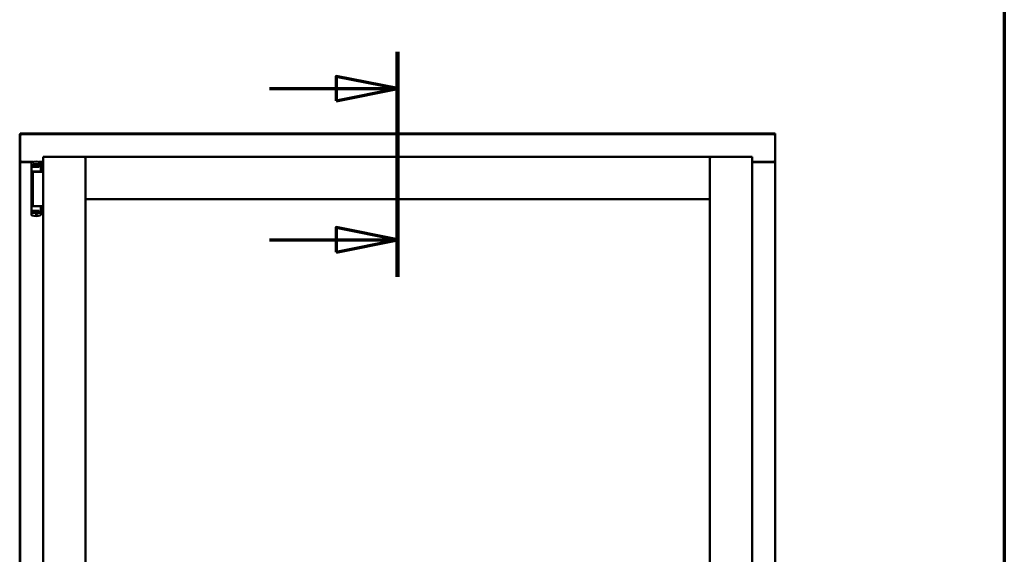
# Model space of a CAD drawing. Units: millimetres. Extents: x 15 to 815, y 10 to 287.
# Drawn here: x 570 to 610, y 220 to 241 of the extents above; entities that cross this region are included whole.
import ezdxf

# ---------------------------------------------------------------- set-up
doc = ezdxf.new("R2010")
doc.units = ezdxf.units.MM
doc.linetypes.add('CHAIN', pattern=[0.3543, 0.2362, -0.0295, 0.0591, -0.0295])
for name, color, linetype, lineweight in [('Border (ISO)', 8, 'Continuous', 70), ('Section Line (ISO)', 3, 'CHAIN', 70), ('Visible (ISO)', 7, 'Continuous', 50)]:
    doc.layers.add(name, color=color, linetype=linetype, lineweight=lineweight)

# ---------------------------------------------------------------- blocks, each defined once
blk = doc.blocks.new('Borders LEIAB A4 Border')
at = {"layer": 'Border (ISO)'}
blk.add_line((200, 287), (200, 10), dxfattribs=at)
blk = doc.blocks.new('2dTransSection3')
at = {"layer": 'Section Line (ISO)', "linetype": 'CHAIN', "ltscale": 10.177958}
blk.add_line((175.283, 240.038), (175.283, 230.879), dxfattribs=at)
at = {"layer": 'Section Line (ISO)', "linetype": 'Continuous', "lineweight": 140}
blk.add_line((175.283, 240.038), (175.283, 230.879), dxfattribs=at)
at = {"layer": 'Section Line (ISO)', "linetype": 'Continuous'}
for p, q in [((175.283, 238.538), (172.783, 239.038)), ((172.783, 239.038), (172.783, 238.038)), ((170.063, 238.538), (172.783, 238.538)), ((172.783, 238.538), (175.283, 238.538)), ((172.783, 238.038), (175.283, 238.538)), ((175.283, 232.379), (172.783, 232.879)), ((172.783, 232.879), (172.783, 231.879)), ((170.063, 232.379), (172.783, 232.379)), ((172.783, 232.379), (175.283, 232.379)), ((172.783, 231.879), (175.283, 232.379))]:
    blk.add_line(p, q, dxfattribs=at)
at = {"layer": 'Section Line (ISO)', "linetype": 'Continuous', "flags": 128}
for points in [[(172.783, 238.038), (175.283, 238.538), (172.783, 239.038), (172.783, 238.038)], [(172.783, 231.879), (175.283, 232.379), (172.783, 232.879), (172.783, 231.879)]]:
    blk.add_lwpolyline(points, dxfattribs=at)
at = {"layer": 'Section Line (ISO)'}
for points in [[(172.783, 238.038), (175.283, 238.538), (172.783, 239.038), (172.783, 238.038)], [(172.783, 231.879), (175.283, 232.379), (172.783, 232.879), (172.783, 231.879)]]:
    blk.add_solid(points, dxfattribs=at)

msp = doc.modelspace()

# ---------------------------------------------------------------- linework, layer by layer
at = {"layer": 'Visible (ISO)'}
for p, q in [((569.9567, 236.705), (569.9567, 236.68)), ((569.9567, 236.705), (600.7067, 236.705)), ((600.7067, 236.705), (600.7067, 236.68)), ((569.9317, 236.68), (569.9567, 236.68)), ((569.9317, 199.68), (569.9317, 236.68)), ((570.0067, 236.63), (569.9567, 236.68)), ((569.9567, 236.68), (569.9567, 235.555)), ((600.7067, 236.68), (569.9567, 236.68)), ((600.7067, 236.68), (600.6567, 236.63)), ((600.7067, 236.68), (600.7067, 235.555)), ((569.9567, 235.555), (569.9634, 235.555)), ((569.9567, 235.555), (569.9736, 235.555)), ((569.9567, 235.555), (569.9567, 200.805)), ((570.4784, 235.555), (569.9736, 235.555)), ((570.4364, 235.5425), (570.0067, 235.5425)), ((570.4124, 235.5145), (570.4124, 235.46)), ((570.8817, 235.555), (570.7215, 235.555)), ((570.8817, 235.5425), (570.7635, 235.5425)), ((570.7702, 235.5401), (570.7698, 235.5402)), ((570.7874, 235.5163), (570.7874, 235.1725)), ((570.8817, 235.755), (572.6067, 235.755)), ((570.8817, 235.755), (570.9317, 235.705)), ((570.8817, 235.755), (570.8817, 200.605)), ((572.5567, 235.705), (572.6067, 235.755)), ((572.6067, 234.03), (572.6067, 235.755)), ((572.6567, 235.705), (572.6067, 235.755)), ((598.0567, 235.755), (572.6067, 235.755)), ((572.6067, 235.755), (572.6067, 200.605)), ((598.0567, 235.755), (598.0067, 235.705)), ((598.0567, 234.03), (598.0567, 235.755)), ((599.7817, 235.755), (598.0567, 235.755)), ((598.0567, 235.755), (598.1067, 235.705)), ((598.0567, 200.605), (598.0567, 235.755)), ((599.7317, 235.705), (599.7817, 235.755)), ((599.7817, 200.605), (599.7817, 235.755)), ((599.7817, 235.555), (600.6898, 235.555)), ((600.6567, 235.5425), (599.7817, 235.5425)), ((600.6898, 235.555), (600.7067, 235.555)), ((600.7, 235.555), (600.7067, 235.555)), ((600.7067, 200.805), (600.7067, 235.555)), ((570.4124, 235.46), (570.4124, 235.415)), ((570.4124, 233.5), (570.4124, 235.415)), ((570.4324, 235.435), (570.5051, 235.435)), ((570.6124, 235.16), (570.4334, 235.16)), ((570.4712, 235.155), (570.7515, 235.155)), ((570.4712, 235.155), (570.4712, 233.755)), ((570.4731, 235.415), (570.4731, 235.36)), ((570.6124, 235.36), (570.4731, 235.36)), ((570.5223, 235.4625), (570.4749, 235.4625)), ((570.4749, 235.435), (570.4749, 235.4625)), ((570.5051, 235.435), (570.5064, 235.435)), ((570.5223, 235.435), (570.5064, 235.435)), ((570.5074, 235.36), (570.5074, 235.39)), ((570.5074, 235.39), (570.5487, 235.39)), ((570.5099, 235.385), (570.5074, 235.385)), ((570.5099, 235.36), (570.5099, 235.385)), ((570.5299, 235.385), (570.5099, 235.385)), ((570.5612, 235.4625), (570.5223, 235.4625)), ((570.5612, 235.435), (570.5223, 235.435)), ((570.5437, 235.385), (570.5299, 235.385)), ((570.5412, 235.155), (570.5412, 235.16)), ((570.5437, 235.385), (570.5523, 235.385)), ((570.5487, 235.39), (570.5487, 235.435)), ((570.5537, 235.3925), (570.5487, 235.3925)), ((570.5537, 235.369), (570.5537, 235.43)), ((570.5537, 235.43), (570.5812, 235.43)), ((570.5537, 235.369), (570.5537, 235.3604)), ((570.6637, 235.4625), (570.5612, 235.4625)), ((570.6637, 235.435), (570.5612, 235.435)), ((570.5812, 235.43), (570.5812, 235.3925)), ((570.6462, 235.43), (570.5812, 235.43)), ((570.7233, 235.36), (570.6124, 235.36)), ((570.7392, 235.16), (570.6124, 235.16)), ((570.6462, 235.3925), (570.6462, 235.43)), ((570.6462, 235.43), (570.6737, 235.43)), ((570.7026, 235.4625), (570.6637, 235.4625)), ((570.7026, 235.435), (570.6637, 235.435)), ((570.6737, 235.43), (570.6737, 235.369)), ((570.6762, 235.3925), (570.6737, 235.3925)), ((570.6737, 235.3604), (570.6737, 235.369)), ((570.675, 235.385), (570.6837, 235.385)), ((570.6762, 235.435), (570.6762, 235.39)), ((570.6762, 235.39), (570.7174, 235.39)), ((570.6837, 235.385), (570.6974, 235.385)), ((570.6837, 235.155), (570.6837, 235.16)), ((570.7174, 235.385), (570.6974, 235.385)), ((570.7499, 235.4625), (570.7026, 235.4625)), ((570.7499, 235.435), (570.7026, 235.435)), ((570.7174, 235.39), (570.7174, 235.36)), ((570.7233, 235.36), (570.7233, 235.415)), ((570.7392, 235.16), (570.774, 235.16)), ((570.7499, 235.435), (570.7499, 235.4625)), ((570.7576, 235.435), (570.7499, 235.435)), ((570.7884, 235.155), (570.7515, 235.155)), ((570.7749, 235.16), (570.774, 235.16)), ((570.8007, 235.155), (570.7884, 235.155)), ((570.8817, 235.155), (570.8007, 235.155)), ((572.6067, 234.03), (572.6567, 234.08)), ((598.0567, 234.03), (572.6067, 234.03)), ((598.0067, 234.08), (598.0567, 234.03)), ((570.4124, 233.455), (570.4124, 233.5)), ((570.5161, 233.755), (570.4334, 233.755)), ((570.4731, 233.5), (570.4731, 233.555)), ((570.6124, 233.555), (570.4731, 233.555)), ((570.5074, 233.555), (570.5074, 233.525)), ((570.5074, 233.53), (570.5274, 233.53)), ((570.5074, 233.525), (570.5487, 233.525)), ((570.5161, 233.755), (570.7515, 233.755)), ((570.5412, 233.53), (570.5274, 233.53)), ((570.5498, 233.53), (570.5412, 233.53)), ((570.5487, 233.525), (570.5487, 233.48)), ((570.5512, 233.522), (570.5487, 233.519)), ((570.5512, 233.5101), (570.5487, 233.5101)), ((570.5512, 233.4852), (570.5487, 233.4852)), ((570.5512, 233.5546), (570.5512, 233.5459)), ((570.5512, 233.485), (570.5512, 233.5459)), ((570.5787, 233.485), (570.5512, 233.485)), ((570.5787, 233.5225), (570.5787, 233.485)), ((570.5787, 233.485), (570.6437, 233.485)), ((570.7233, 233.555), (570.6124, 233.555)), ((570.6437, 233.485), (570.6437, 233.5225)), ((570.6712, 233.485), (570.6437, 233.485)), ((570.6712, 233.5459), (570.6712, 233.5546)), ((570.6712, 233.5459), (570.6712, 233.485)), ((570.6712, 233.525), (570.6762, 233.519)), ((570.6762, 233.5101), (570.6712, 233.5101)), ((570.6762, 233.4852), (570.6712, 233.4852)), ((570.6812, 233.53), (570.6725, 233.53)), ((570.6762, 233.525), (570.7174, 233.525)), ((570.6762, 233.48), (570.6762, 233.525)), ((570.6812, 233.53), (570.6949, 233.53)), ((570.6949, 233.53), (570.7149, 233.53)), ((570.7149, 233.555), (570.7149, 233.53)), ((570.7149, 233.53), (570.7174, 233.53)), ((570.7174, 233.525), (570.7174, 233.555)), ((570.7233, 233.555), (570.7233, 233.5)), ((570.7884, 233.755), (570.7515, 233.755)), ((570.7874, 233.3986), (570.7874, 233.7425)), ((570.8007, 233.755), (570.7884, 233.755)), ((570.8817, 233.755), (570.8007, 233.755)), ((570.4124, 233.4005), (570.4124, 233.455)), ((570.4324, 233.48), (570.5051, 233.48)), ((570.5051, 233.48), (570.5487, 233.48)), ((570.5637, 233.4462), (570.5442, 233.48)), ((570.5487, 233.4722), (570.5487, 233.455)), ((570.6547, 233.4425), (570.5702, 233.4425)), ((570.6612, 233.4462), (570.6807, 233.48)), ((570.6762, 233.48), (570.6964, 233.48)), ((570.6762, 233.455), (570.6762, 233.4722)), ((570.6964, 233.48), (570.7318, 233.48)), ((570.7576, 233.48), (570.7318, 233.48)), ((570.7702, 233.3748), (570.7698, 233.3747))]:
    msp.add_line(p, q, dxfattribs=at)
for centre, radius, start, end in [((570.0067, 235.5925), 0.05, 228.59038, 270), ((570.5999, 235.07), 0.5, 70.13588, 110.00519), ((570.7624, 235.5163), 0.025, 0, 69.99481), ((600.6567, 235.5925), 0.05, 270, 311.40962), ((570.7749, 235.135), 0.025, 90, 126.8699), ((570.7749, 235.1725), 0.0125, 270, 0), ((570.7749, 233.7425), 0.0125, 0, 90), ((570.5999, 233.845), 0.5, 249.99481, 289.86412), ((570.5702, 233.45), 0.0075, 210, 270), ((570.6547, 233.45), 0.0075, 270, 330), ((570.7624, 233.3986), 0.025, 290.00519, 0)]:
    msp.add_arc(centre, radius, start, end, dxfattribs=at)
for centre, major_axis, start_param, end_param in [((570.4919, 235.3925), (0.0893, 0), 5.4770712, 6.2831853), ((570.7355, 235.3925), (0.0893, 0), 3.1415927, 3.9477068), ((570.4894, 233.5225), (-0.0893, 0), 3.1415927, 3.9477068), ((570.733, 233.5225), (-0.0893, 0), 5.4770712, 6.2831853)]:
    msp.add_ellipse(centre, major_axis=major_axis, ratio=0.3639702, start_param=start_param, end_param=end_param, dxfattribs=at)
for points, knots in [([(570.0067, 235.58), (570.0022, 235.5768), (569.9972, 235.5733), (569.9876, 235.5667), (569.9829, 235.5636), (569.976, 235.5595), (569.973, 235.5579), (569.9677, 235.5556), (569.9653, 235.555), (569.9634, 235.555)], [0, 0, 0, 0, 0.06652881, 0.06652881, 0.13305763, 0.13305763, 0.1783983, 0.1783983, 0.22373898, 0.22373898, 0.22373898, 0.22373898]), ([(570.4124, 235.5163), (570.4124, 235.5189), (570.4128, 235.5215), (570.4136, 235.5239), (570.4137, 235.5242), (570.4138, 235.5245), (570.4139, 235.5248), (570.4147, 235.5269), (570.4157, 235.5289), (570.417, 235.5307), (570.4172, 235.531), (570.4174, 235.5313), (570.4176, 235.5316), (570.419, 235.5333), (570.4205, 235.5348), (570.4222, 235.5361), (570.4224, 235.5363), (570.4226, 235.5364), (570.4228, 235.5366), (570.4246, 235.5379), (570.4267, 235.539), (570.4289, 235.5398)], [0, 0, 0, 0, 0.0003074759, 0.0003074759, 0.0003074759, 0.0003474376, 0.0003474376, 0.0003474376, 0.0006149518, 0.0006149518, 0.0006149518, 0.0006609137, 0.0006609137, 0.0006609137, 0.0009224277, 0.0009224277, 0.0009224277, 0.0009503689, 0.0009503689, 0.0009503689, 0.0012299036, 0.0012299036, 0.0012299036, 0.0012299036]), ([(600.7, 235.555), (600.6981, 235.555), (600.6957, 235.5556), (600.6903, 235.5579), (600.6874, 235.5595), (600.6804, 235.5636), (600.6758, 235.5667), (600.6661, 235.5733), (600.6612, 235.5768), (600.6567, 235.58)], [0.53444544, 0.53444544, 0.53444544, 0.53444544, 0.57978612, 0.57978612, 0.62512679, 0.62512679, 0.69165561, 0.69165561, 0.75818442, 0.75818442, 0.75818442, 0.75818442]), ([(570.4124, 235.415), (570.4124, 235.4176), (570.413, 235.4202), (570.415, 235.425), (570.4164, 235.4273), (570.4201, 235.431), (570.4224, 235.4324), (570.4272, 235.4344), (570.4298, 235.435), (570.4324, 235.435)], [0, 0, 0, 0, 0.0003126783, 0.0003126783, 0.0006253565, 0.0006253565, 0.0009380348, 0.0009380348, 0.0012507131, 0.0012507131, 0.0012507131, 0.0012507131]), ([(570.4731, 235.415), (570.4731, 235.4171), (570.4737, 235.4196), (570.4759, 235.4238), (570.478, 235.4261), (570.4828, 235.4299), (570.4866, 235.4317), (570.4945, 235.4343), (570.5003, 235.435), (570.5051, 235.435)], [0, 0, 0, 0, 0.02553159, 0.02553159, 0.05710043, 0.05710043, 0.09899231, 0.09899231, 0.15691256, 0.15691256, 0.15691256, 0.15691256]), ([(570.5523, 235.385), (570.5525, 235.385), (570.5527, 235.385), (570.5531, 235.3851), (570.5534, 235.3853), (570.5536, 235.3859), (570.5537, 235.3863), (570.5537, 235.3868), (570.5537, 235.3868), (570.5537, 235.3869)], [0.217190261, 0.217190261, 0.217190261, 0.217190261, 0.221390396, 0.221390396, 0.229993425, 0.229993425, 0.238132817, 0.238132817, 0.238851043, 0.238851043, 0.238851043, 0.238851043]), ([(570.5537, 235.3604), (570.5537, 235.3602), (570.5534, 235.36), (570.5528, 235.36), (570.5526, 235.36), (570.5523, 235.36)], [-0.182664809, -0.182664809, -0.182664809, -0.182664809, -0.167584449, -0.167584449, -0.162553761, -0.162553761, -0.162553761, -0.162553761]), ([(570.6737, 235.3869), (570.6737, 235.3868), (570.6737, 235.3868), (570.6737, 235.3863), (570.6737, 235.3859), (570.674, 235.3853), (570.6742, 235.3851), (570.6747, 235.385), (570.6748, 235.385), (570.675, 235.385)], [0.111642132, 0.111642132, 0.111642132, 0.111642132, 0.112360358, 0.112360358, 0.12049975, 0.12049975, 0.129102778, 0.129102778, 0.133302913, 0.133302913, 0.133302913, 0.133302913]), ([(570.675, 235.36), (570.6748, 235.36), (570.6746, 235.36), (570.6739, 235.36), (570.6737, 235.3602), (570.6737, 235.3604)], [-0.081921496, -0.081921496, -0.081921496, -0.081921496, -0.076890807, -0.076890807, -0.061810448, -0.061810448, -0.061810448, -0.061810448]), ([(570.6964, 235.435), (570.7002, 235.435), (570.7047, 235.4343), (570.7112, 235.432), (570.7145, 235.4303), (570.7187, 235.4266), (570.7206, 235.4242), (570.7227, 235.4199), (570.7233, 235.4172), (570.7233, 235.415)], [0.45518416, 0.45518416, 0.45518416, 0.45518416, 0.50110851, 0.50110851, 0.53787394, 0.53787394, 0.56855378, 0.56855378, 0.59557995, 0.59557995, 0.59557995, 0.59557995]), ([(570.4124, 233.5), (570.4124, 233.4973), (570.413, 233.4947), (570.415, 233.4899), (570.4164, 233.4877), (570.4201, 233.484), (570.4224, 233.4825), (570.4272, 233.4805), (570.4298, 233.48), (570.4324, 233.48)], [0, 0, 0, 0, 0.0003126783, 0.0003126783, 0.0006253565, 0.0006253565, 0.0009380348, 0.0009380348, 0.0012507131, 0.0012507131, 0.0012507131, 0.0012507131]), ([(570.4731, 233.5), (570.4731, 233.4978), (570.4737, 233.4954), (570.4759, 233.4911), (570.478, 233.4888), (570.4828, 233.485), (570.4866, 233.4832), (570.4945, 233.4807), (570.5003, 233.48), (570.5051, 233.48)], [-0.68040128, -0.68040128, -0.68040128, -0.68040128, -0.65486969, -0.65486969, -0.62330085, -0.62330085, -0.58140897, -0.58140897, -0.52348872, -0.52348872, -0.52348872, -0.52348872]), ([(570.5498, 233.555), (570.5501, 233.555), (570.5503, 233.555), (570.5509, 233.5549), (570.5512, 233.5548), (570.5512, 233.5546)], [-0.081921496, -0.081921496, -0.081921496, -0.081921496, -0.076890807, -0.076890807, -0.061810448, -0.061810448, -0.061810448, -0.061810448]), ([(570.5512, 233.5281), (570.5512, 233.5281), (570.5512, 233.5281), (570.5512, 233.5287), (570.5511, 233.529), (570.5509, 233.5296), (570.5506, 233.5298), (570.5502, 233.5299), (570.55, 233.53), (570.5498, 233.53)], [0.111642132, 0.111642132, 0.111642132, 0.111642132, 0.112360358, 0.112360358, 0.12049975, 0.12049975, 0.129102778, 0.129102778, 0.133302913, 0.133302913, 0.133302913, 0.133302913]), ([(570.5762, 233.4813), (570.5752, 233.4823), (570.574, 233.4831), (570.5723, 233.4842), (570.5715, 233.4846), (570.5705, 233.4849), (570.5703, 233.4849), (570.5701, 233.485)], [-0.164660569, -0.164660569, -0.164660569, -0.164660569, -0.149107369, -0.149107369, -0.13904724, -0.13904724, -0.1366174, -0.1366174, -0.1366174, -0.1366174]), ([(570.6547, 233.485), (570.6545, 233.4849), (570.6544, 233.4849), (570.6534, 233.4846), (570.6526, 233.4842), (570.6508, 233.4831), (570.6497, 233.4823), (570.6487, 233.4813)], [-0.121356821, -0.121356821, -0.121356821, -0.121356821, -0.118926982, -0.118926982, -0.108866853, -0.108866853, -0.093313653, -0.093313653, -0.093313653, -0.093313653]), ([(570.6712, 233.5546), (570.6712, 233.5548), (570.6714, 233.5549), (570.6721, 233.555), (570.6723, 233.555), (570.6725, 233.555)], [-0.182664809, -0.182664809, -0.182664809, -0.182664809, -0.167584449, -0.167584449, -0.162553761, -0.162553761, -0.162553761, -0.162553761]), ([(570.6725, 233.53), (570.6723, 233.53), (570.6722, 233.5299), (570.6717, 233.5298), (570.6715, 233.5296), (570.6712, 233.529), (570.6712, 233.5287), (570.6712, 233.5281), (570.6712, 233.5281), (570.6712, 233.5281)], [0.217190261, 0.217190261, 0.217190261, 0.217190261, 0.221390396, 0.221390396, 0.229993425, 0.229993425, 0.238132817, 0.238132817, 0.238851043, 0.238851043, 0.238851043, 0.238851043]), ([(570.6964, 233.48), (570.7002, 233.48), (570.7047, 233.4806), (570.7112, 233.4829), (570.7145, 233.4847), (570.7187, 233.4883), (570.7206, 233.4907), (570.7227, 233.4951), (570.7233, 233.4977), (570.7233, 233.5)], [-0.1403958, -0.1403958, -0.1403958, -0.1403958, -0.09447144, -0.09447144, -0.05770601, -0.05770601, -0.02702617, -0.02702617, 0, 0, 0, 0]), ([(570.4124, 233.3986), (570.4124, 233.396), (570.4128, 233.3935), (570.4136, 233.3911), (570.4137, 233.3907), (570.4138, 233.3904), (570.4139, 233.3901), (570.4147, 233.388), (570.4157, 233.3861), (570.417, 233.3843), (570.4172, 233.384), (570.4174, 233.3837), (570.4176, 233.3834), (570.419, 233.3816), (570.4205, 233.3801), (570.4222, 233.3788), (570.4224, 233.3786), (570.4226, 233.3785), (570.4228, 233.3784), (570.4246, 233.377), (570.4267, 233.3759), (570.4289, 233.3751)], [0, 0, 0, 0, 0.0003074759, 0.0003074759, 0.0003074759, 0.0003474376, 0.0003474376, 0.0003474376, 0.0006149518, 0.0006149518, 0.0006149518, 0.0006609137, 0.0006609137, 0.0006609137, 0.0009224277, 0.0009224277, 0.0009224277, 0.0009503689, 0.0009503689, 0.0009503689, 0.0012299036, 0.0012299036, 0.0012299036, 0.0012299036])]:
    msp.add_open_spline(points, degree=3, knots=knots, dxfattribs=at)
for points in [[(570.771, 235.5398), (570.771, 235.5398), (570.7707, 235.5399), (570.7702, 235.5401)], [(570.413, 235.1477), (570.413, 235.1476), (570.4129, 235.1475), (570.4129, 235.1475)], [(570.413, 233.7672), (570.413, 233.7673), (570.4129, 233.7674), (570.4129, 233.7675)], [(570.771, 233.3751), (570.771, 233.3751), (570.7707, 233.375), (570.7702, 233.3748)]]:
    msp.add_open_spline(points, degree=3, dxfattribs=at)
msp.add_rational_spline([(570.5762, 233.4813), (570.6124, 233.4484), (570.6487, 233.4813)], [1.31014497321, 1.53921826813, 1.31014497321], degree=2, dxfattribs=at)

# ---------------------------------------------------------------- block references
msp.add_blockref('Borders LEIAB A4 Border', (410.0489, 0))
at = {"layer": 'Section Line (ISO)'}
msp.add_blockref('2dTransSection3', (410.0489, 0), dxfattribs=at)

doc.saveas('drawing.dxf')
